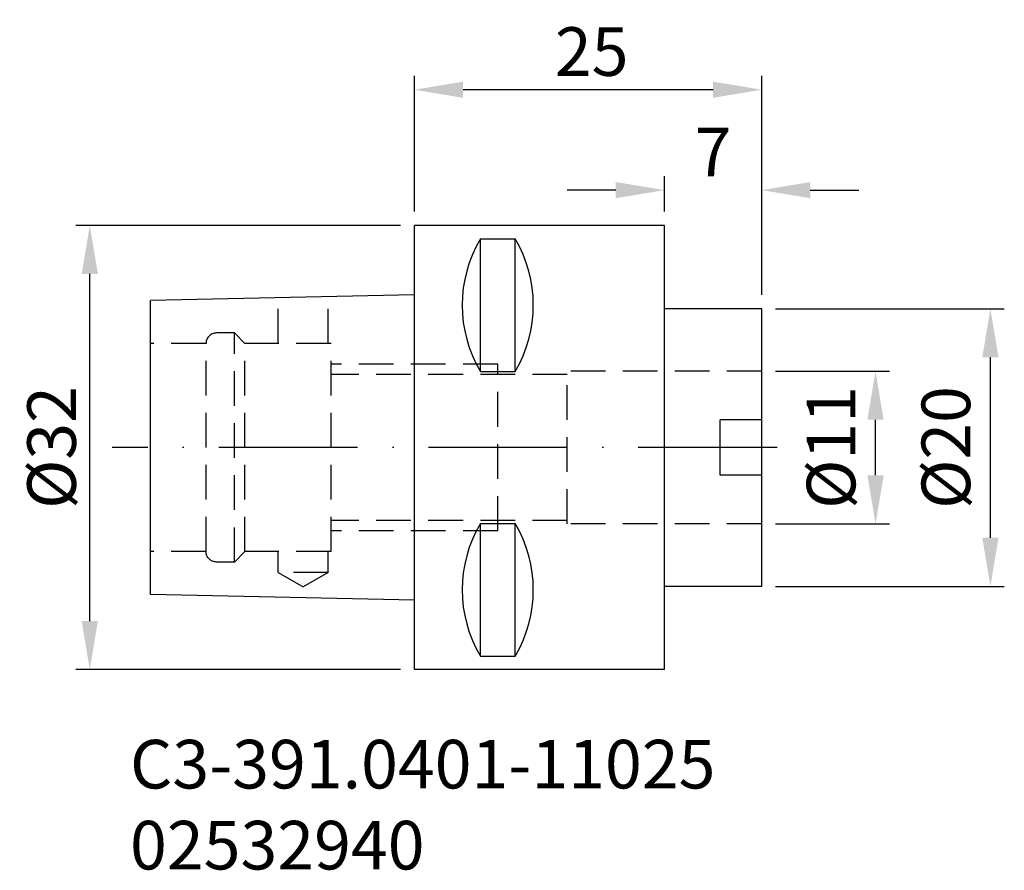
# Model space of a CAD drawing. Extents: x -56.6 to 14.3, y 2.3 to 63.5.
import ezdxf

# ---------------------------------------------------------------- set-up
doc = ezdxf.new("R2010")
doc.units = 0
doc.header["$LTSCALE"] = 10
doc.header["$PDMODE"] = 2
doc.linetypes.add('CENTER', pattern=[1.5, 1, -0.25, 0, -0.25])
doc.linetypes.add('HIDDEN', pattern=[0.375, 0.25, -0.125])
doc.layers.get('0').update_dxf_attribs({"linetype": 'CONTINUOUS'})
doc.layers.get('DEFPOINTS').update_dxf_attribs({"linetype": 'CONTINUOUS'})
for name, color, linetype in [('1', 4, 'CONTINUOUS'), ('2', 7, 'CONTINUOUS'), ('4', 2, 'CENTER'), ('SK1', 4, 'CONTINUOUS'), ('SK2', 7, 'CONTINUOUS'), ('SK3', 1, 'HIDDEN'), ('SK4', 2, 'CENTER'), ('SK6', 5, 'CONTINUOUS')]:
    doc.layers.add(name, color=color, linetype=linetype)
doc.dimstyles.new('V-TYGEN_-160', dxfattribs={"dimtxt": 3.5, "dimasz": 3.5, "dimexe": 1, "dimexo": 1, "dimgap": 1, "dimtad": 1, "dimdec": 0, "dimzin": 0, "dimdsep": 46, "dimtxsty": 'STANDARD', "dimcen": 0, "dimadec": 0, "dimazin": 0, "dimtfac": 1, "dimtdec": 0, "dimtofl": 0, "dimtmove": 0, "dimatfit": 3, "dimfxl": 1, "dimtolj": 1, "dimtzin": 0, "dimlwd": -1, "dimarcsym": 0})

# ---------------------------------------------------------------- blocks, each defined once
blk = doc.blocks.new('*D9')
at = {"layer": 'DEFPOINTS', "color": 0}
for p in [(-3.174, 38.213), (5.022, 38.213), (-3.174, 27.213)]:
    blk.add_point(p, dxfattribs=at)
at = {"layer": 'SK2', "color": 0, "lineweight": -2}
for p, q in [((-2.174, 38.213), (6.022, 38.213)), ((-2.174, 27.213), (6.022, 27.213))]:
    blk.add_line(p, q, dxfattribs=at)
at = {"layer": 'SK2', "color": 0}
blk.add_line((5.022, 30.713), (5.022, 34.713), dxfattribs=at)
for points in [[(5.605, 34.713), (4.438, 34.713), (5.022, 38.213)], [(4.438, 30.713), (5.605, 30.713), (5.022, 27.213)]]:
    blk.add_solid(points, dxfattribs=at)
at = {"layer": 'SK2', "color": 0, "insert": (2.272, 32.713), "char_height": 3.5, "attachment_point": 5, "rotation": 90}
blk.add_mtext('%%C11', dxfattribs=at)
blk = doc.blocks.new('*D10')
at = {"layer": 'DEFPOINTS', "color": 0}
for p in [(-3.174, 42.713), (13.29, 42.713), (-3.174, 22.713)]:
    blk.add_point(p, dxfattribs=at)
at = {"layer": 'SK2', "color": 0, "lineweight": -2}
for p, q in [((-2.174, 42.713), (14.29, 42.713)), ((-2.174, 22.713), (14.29, 22.713))]:
    blk.add_line(p, q, dxfattribs=at)
at = {"layer": 'SK2', "color": 0}
blk.add_line((13.29, 26.213), (13.29, 39.213), dxfattribs=at)
for points in [[(13.874, 39.213), (12.707, 39.213), (13.29, 42.713)], [(12.707, 26.213), (13.874, 26.213), (13.29, 22.713)]]:
    blk.add_solid(points, dxfattribs=at)
at = {"layer": 'SK2', "color": 0, "insert": (10.54, 32.713), "char_height": 3.5, "attachment_point": 5, "rotation": 90}
blk.add_mtext('%%C20', dxfattribs=at)
blk = doc.blocks.new('*D12')
at = {"layer": '2', "color": 0, "lineweight": -2}
for p, q in [((-10.174, 49.713), (-10.174, 52.253)), ((-3.174, 43.713), (-3.174, 52.253))]:
    blk.add_line(p, q, dxfattribs=at)
at = {"layer": '2', "color": 0}
for p, q in [((-13.674, 51.253), (-17.174, 51.253)), ((0.326, 51.253), (3.826, 51.253))]:
    blk.add_line(p, q, dxfattribs=at)
for points in [[(-13.674, 51.836), (-13.674, 50.67), (-10.174, 51.253)], [(0.326, 51.836), (0.326, 50.67), (-3.174, 51.253)]]:
    blk.add_solid(points, dxfattribs=at)
at = {"layer": 'DEFPOINTS', "color": 0}
for p in [(-10.174, 51.253), (-10.174, 48.713), (-3.174, 42.713)]:
    blk.add_point(p, dxfattribs=at)
at = {"layer": '2', "color": 0, "insert": (-6.674, 54.003), "char_height": 3.5, "attachment_point": 5}
blk.add_mtext('\\A1;7', dxfattribs=at)
blk = doc.blocks.new('*D13')
at = {"layer": '2', "color": 0, "lineweight": -2}
for p, q in [((-28.174, 49.713), (-28.174, 59.485)), ((-3.174, 43.713), (-3.174, 59.485))]:
    blk.add_line(p, q, dxfattribs=at)
at = {"layer": '2', "color": 0}
blk.add_line((-6.674, 58.485), (-24.674, 58.485), dxfattribs=at)
for points in [[(-24.674, 59.068), (-24.674, 57.902), (-28.174, 58.485)], [(-6.674, 59.068), (-6.674, 57.902), (-3.174, 58.485)]]:
    blk.add_solid(points, dxfattribs=at)
at = {"layer": 'DEFPOINTS', "color": 0}
for p in [(-28.174, 58.485), (-28.174, 48.713), (-3.174, 42.713)]:
    blk.add_point(p, dxfattribs=at)
at = {"layer": '2', "color": 0, "insert": (-15.413, 61.235), "char_height": 3.5, "attachment_point": 5}
blk.add_mtext('\\A1;25', dxfattribs=at)
blk = doc.blocks.new('*D14')
at = {"layer": 'DEFPOINTS', "color": 0}
for p in [(-51.54, 48.713), (-28.174, 48.713), (-28.174, 16.713)]:
    blk.add_point(p, dxfattribs=at)
at = {"layer": 'SK2', "color": 0, "lineweight": -2}
for p, q in [((-29.174, 48.713), (-52.54, 48.713)), ((-29.174, 16.713), (-52.54, 16.713))]:
    blk.add_line(p, q, dxfattribs=at)
at = {"layer": 'SK2', "color": 0}
blk.add_line((-51.54, 20.213), (-51.54, 45.213), dxfattribs=at)
for points in [[(-52.124, 45.213), (-50.957, 45.213), (-51.54, 48.713)], [(-52.124, 20.213), (-50.957, 20.213), (-51.54, 16.713)]]:
    blk.add_solid(points, dxfattribs=at)
at = {"layer": 'SK2', "color": 0, "insert": (-54.29, 32.713), "char_height": 3.5, "attachment_point": 5, "rotation": 90}
blk.add_mtext('\\A1;%%C32', dxfattribs=at)
blk = doc.blocks.new('_Dot')
at = {"color": 0, "linetype": 'ByBlock', "lineweight": -2}
blk.add_line((-0.5, 0), (-1, 0), dxfattribs=at)
at = {"color": 0, "linetype": 'ByBlock', "const_width": 0.5}
blk.add_lwpolyline([(-0.25, 0, 1), (0.25, 0, 1)], format="xyb", close=True, dxfattribs=at)

msp = doc.modelspace()

# ---------------------------------------------------------------- linework, layer by layer
at = {"layer": '1'}
msp.add_line((-28.174, 16.713), (-28.174, 48.713), dxfattribs=at)
at = {"layer": '1', "color": 4}
for p, q in [((-10.174, 48.713), (-28.174, 48.713)), ((-10.174, 16.713), (-10.174, 48.713)), ((-23.424, 38.183), (-23.424, 47.749)), ((-23.424, 47.749), (-20.924, 47.749)), ((-20.924, 38.183), (-20.924, 47.749)), ((-3.174, 42.713), (-10.174, 42.713)), ((-3.174, 22.713), (-3.174, 42.713)), ((-23.424, 38.183), (-20.924, 38.183)), ((-6.174, 30.713), (-6.174, 34.713)), ((-3.174, 34.713), (-6.174, 34.713)), ((-3.174, 30.713), (-6.174, 30.713)), ((-23.424, 17.677), (-23.424, 27.242)), ((-23.424, 27.242), (-20.924, 27.242)), ((-20.924, 17.677), (-20.924, 27.242)), ((-3.174, 22.713), (-10.174, 22.713)), ((-23.424, 17.677), (-20.924, 17.677)), ((-10.174, 16.713), (-28.174, 16.713))]:
    msp.add_line(p, q, dxfattribs=at)
for centre, start, end in [((-15.349, 42.966), 149.36196, 210.63804), ((-28.999, 42.966), 329.36196, 30.63804), ((-15.349, 22.46), 149.36196, 210.63804), ((-28.999, 22.46), 329.36196, 30.63804)]:
    msp.add_arc(centre, 9.385, start, end, dxfattribs=at)
at = {"layer": '4', "color": 2, "linetype": 'CENTER'}
msp.add_line((-2.062, 32.713), (-28.174, 32.713), dxfattribs=at)
at = {"layer": 'SK1'}
for p, q in [((-47.174, 22.129), (-47.174, 43.296)), ((-28.174, 43.713), (-47.169, 43.296)), ((-28.174, 21.713), (-47.169, 22.129))]:
    msp.add_line(p, q, dxfattribs=at)
at = {"layer": 'SK3'}
for p, q in [((-37.974, 40.213), (-37.974, 43.498)), ((-34.374, 40.213), (-34.374, 43.577)), ((-41.124, 40.963), (-42.424, 40.963)), ((-40.374, 40.213), (-41.124, 40.963)), ((-41.124, 24.463), (-41.124, 40.963)), ((-43.174, 40.213), (-47.174, 40.213)), ((-43.174, 25.213), (-43.174, 40.213)), ((-40.374, 25.213), (-40.374, 40.213)), ((-34.174, 40.213), (-40.374, 40.213)), ((-34.174, 25.213), (-34.174, 40.213)), ((-22.174, 38.713), (-34.174, 38.713)), ((-22.174, 26.713), (-22.174, 38.713)), ((-17.174, 37.963), (-34.174, 37.963)), ((-3.174, 38.213), (-17.174, 38.213)), ((-17.174, 27.213), (-17.174, 38.213)), ((-17.174, 27.463), (-34.174, 27.463)), ((-3.174, 27.213), (-17.174, 27.213)), ((-22.174, 26.713), (-34.174, 26.713)), ((-43.174, 25.213), (-47.174, 25.213)), ((-40.374, 25.213), (-41.124, 24.463)), ((-34.174, 25.213), (-40.374, 25.213)), ((-37.974, 23.713), (-37.974, 25.213)), ((-34.374, 23.713), (-34.374, 25.213)), ((-41.124, 24.463), (-42.424, 24.463)), ((-34.374, 23.713), (-37.974, 23.713)), ((-37.974, 23.713), (-36.174, 22.673)), ((-34.374, 23.713), (-36.174, 22.673))]:
    msp.add_line(p, q, dxfattribs=at)
msp.add_arc((-42.424, 40.213), 0.75, 90, 180, dxfattribs=at)
at = {"layer": 'SK3', "extrusion": (0, 0, -1)}
msp.add_arc((42.424, 25.213), 0.75, 270, 0, dxfattribs=at)
at = {"layer": 'SK4', "linetype": 'CENTER'}
msp.add_line((-2.062, 32.713), (-49.94, 32.713), dxfattribs=at)

# ---------------------------------------------------------------- texts
at = {"layer": 'SK6', "color": 5, "insert": (-48.644, 11.653), "char_height": 3.5, "width": 35.95288, "attachment_point": 1}
msp.add_mtext('{\\fMonospac821 BT|b0|i0|c0|p0;C3-391.0401-11025\\P02532940}', dxfattribs=at)

# ---------------------------------------------------------------- dimensions: what is measured, and where the dimension line sits
at = {"layer": '2'}
dim = msp.add_linear_dim(base=(-28.174, 58.485), p1=(-3.174, 42.713), p2=(-28.174, 48.713), angle=180, dimstyle='V-TYGEN_-160', dxfattribs=at)
dim.commit()
dim.dimension.update_dxf_attribs({"geometry": '*D13', "text_midpoint": (-15.413, 58.485), "dimtype": 160})
dim = msp.add_linear_dim(base=(-10.174, 51.253), p1=(-3.174, 42.713), p2=(-10.174, 48.713), angle=180, dimstyle='V-TYGEN_-160', dxfattribs=at)
dim.commit()
dim.dimension.update_dxf_attribs({"geometry": '*D12', "text_midpoint": (-6.674, 54.003)})
at = {"layer": 'SK2'}
dim = msp.add_linear_dim(base=(-51.54, 48.713), p1=(-28.174, 16.713), p2=(-28.174, 48.713), angle=90, text='%%C<>', dimstyle='V-TYGEN_-160', override={"dimldrblk": 'Dot'}, dxfattribs=at)
dim.commit()
dim.dimension.update_dxf_attribs({"geometry": '*D14', "text_midpoint": (-51.54, 32.713), "dimtype": 160})
for base, p1, p2, picture, middle in [((13.29, 42.713), (-3.174, 22.713), (-3.174, 42.713), '*D10', (10.54, 32.713)), ((5.022, 38.213), (-3.174, 27.213), (-3.174, 38.213), '*D9', (2.272, 32.713))]:
    dim = msp.add_linear_dim(base=base, p1=p1, p2=p2, angle=90, text='%%C<>', dimstyle='V-TYGEN_-160', dxfattribs=at)
    dim.commit()
    dim.dimension.update_dxf_attribs({"geometry": picture, "text_midpoint": middle})

doc.saveas('drawing.dxf')
